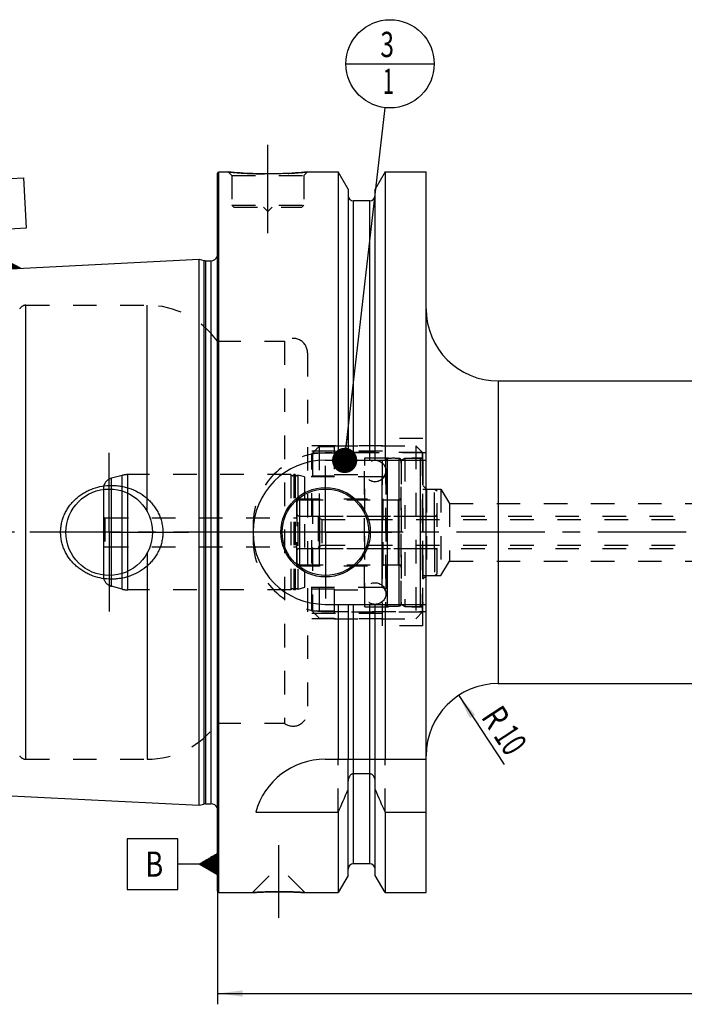
# Model space of a CAD drawing. Units: millimetres. Extents: x 0 to 594, y 0 to 420.
# Drawn here: x 203 to 295, y 154 to 291 of the extents above; entities that cross this region are included whole.
import ezdxf
from ezdxf.enums import TextEntityAlignment as Align

# ---------------------------------------------------------------- set-up
doc = ezdxf.new("R2010")
doc.units = ezdxf.units.MM
doc.header["$LTSCALE"] = 32.67
doc.linetypes.add('CENTER', pattern=[0.6, 0.375, -0.075, 0.075, -0.075])
doc.linetypes.add('HIDDEN', pattern=[0.2, 0.1, -0.1])
doc.layers.get('0').update_dxf_attribs({"linetype": 'CONTINUOUS'})
for name, color, linetype in [('10002541_HP_HL', 7, 'CONTINUOUS'), ('10096879#AF0_AXIS', 7, 'CONTINUOUS'), ('10096879#AF0_DIM', 7, 'CONTINUOUS'), ('10096879_CL', 7, 'CONTINUOUS'), ('10096879_HL', 7, 'CONTINUOUS'), ('217957-000-00-ED1_CL', 7, 'CONTINUOUS'), ('30279423_HP_CL', 7, 'CONTINUOUS'), ('30279423_HP_HL', 7, 'CONTINUOUS'), ('30279449_CL', 7, 'CONTINUOUS'), ('30279449_HL', 7, 'CONTINUOUS'), ('30282156_CL', 7, 'CONTINUOUS'), ('30282156_HL', 7, 'CONTINUOUS'), ('30326805_AXIS', 7, 'CONTINUOUS'), ('MN5218-50_HL', 7, 'CONTINUOUS')]:
    doc.layers.add(name, color=color, linetype=linetype)
doc.styles.get("Standard").update_dxf_attribs({"font": 'TXT.SHX', "width": 0.7})
doc.dimstyles.new('DIMSTYLE_3', dxfattribs={"dimtxt": 3.5, "dimasz": 3.5, "dimexe": 0.18, "dimexo": 0.0625, "dimgap": 0.09, "dimtad": 1, "dimdec": 3, "dimdsep": 46, "dimtxsty": 'STANDARD', "dimblk": '_FILLED', "dimblk1": '_FILLED', "dimblk2": '_FILLED', "dimcen": 0.09, "dimclrt": 2, "dimadec": 0, "dimazin": 0, "dimtp": 0.1, "dimtm": 0.1, "dimtfac": 1, "dimtdec": 3, "dimtofl": 0, "dimtmove": 0, "dimatfit": 3, "dimldrblk": '_FILLED', "dimfxl": 1, "dimtolj": 1, "dimarcsym": 0})
doc.dimstyles.new('DIMSTYLE_5', dxfattribs={"dimtxt": 3.5, "dimasz": 3.5, "dimexe": 0.18, "dimexo": 0.0625, "dimgap": 0.09, "dimtad": 1, "dimdec": 3, "dimdsep": 46, "dimtxsty": 'STANDARD', "dimblk": '_FILLED', "dimblk1": '_FILLED', "dimblk2": '_FILLED', "dimcen": 0.09, "dimclrt": 2, "dimadec": 0, "dimazin": 0, "dimtp": 0.2, "dimtm": 0.2, "dimtfac": 1, "dimtdec": 3, "dimtofl": 0, "dimtmove": 0, "dimatfit": 3, "dimldrblk": '_FILLED', "dimfxl": 1, "dimtolj": 1, "dimarcsym": 0})
doc.dimstyles.get("Standard").update_dxf_attribs({"dimtxt": 3.5, "dimasz": 3.5, "dimexe": 0.18, "dimexo": 0.0625, "dimgap": 0.09, "dimtad": 1, "dimdec": 3, "dimdsep": 46, "dimtxsty": 'STANDARD', "dimblk": '_FILLED', "dimblk1": '_FILLED', "dimblk2": '_FILLED', "dimcen": 0.09, "dimclrt": 2, "dimadec": 0, "dimazin": 0, "dimtol": 1, "dimtp": 0.005, "dimtm": 0.005, "dimtfac": 1, "dimtdec": 3, "dimtofl": 0, "dimtmove": 0, "dimatfit": 3, "dimldrblk": '_FILLED', "dimfxl": 1, "dimtolj": 1, "dimarcsym": 0})

# ---------------------------------------------------------------- blocks, each defined once
blk = doc.blocks.new('_FILLED')
at = {"color": 0, "linetype": 'BYBLOCK'}
blk.add_solid([(0, 0), (-1, 0.125), (-1, -0.125)], dxfattribs=at)
blk = doc.blocks.new('*D3')
at = {"layer": '10096879#AF0_DIM', "color": 3, "linetype": 'CONTINUOUS'}
blk.add_line((263.42, 197.36), (269.7, 187.78), dxfattribs=at)
at = {"layer": '10096879#AF0_DIM', "color": 3, "linetype": 'CONTINUOUS', "xscale": 3.5, "yscale": 3.5, "zscale": 3.5, "rotation": 123.2383289803}
blk.add_blockref('_FILLED', (263.42, 197.36), dxfattribs=at)
at = {"layer": '10096879#AF0_DIM', "color": 2, "linetype": 'CONTINUOUS'}
for s, width, p in [('R', 0.785714, (267.08, 193.38)), ('10', 0.678571, (269.13, 190.24))]:
    blk.add_text(s, height=3.5, rotation=-56.7617, dxfattribs=dict(at, width=width)).set_placement(p, align=Align.CENTER)
blk = doc.blocks.new('*D6')
at = {"layer": '10096879#AF0_DIM', "color": 3, "linetype": 'CONTINUOUS'}
for p, q in [((229.95, 211), (229.95, 154.5)), ((389.95, 211), (389.95, 154.5)), ((229.95, 156), (309.95, 156)), ((389.95, 156), (309.95, 156))]:
    blk.add_line(p, q, dxfattribs=at)
at = {"layer": '10096879#AF0_DIM', "color": 3, "linetype": 'CONTINUOUS', "xscale": 3.5, "yscale": 3.5, "zscale": 3.5, "rotation": 180}
blk.add_blockref('_FILLED', (229.95, 156), dxfattribs=at)
at = {"layer": '10096879#AF0_DIM', "color": 3, "linetype": 'CONTINUOUS', "xscale": 3.5, "yscale": 3.5, "zscale": 3.5}
blk.add_blockref('_FILLED', (389.95, 156), dxfattribs=at)
at = {"layer": '10096879#AF0_DIM', "color": 2, "linetype": 'CONTINUOUS', "width": 0.714286}
blk.add_text('160', height=3.5, dxfattribs=at).set_placement((309.95, 156.875), align=Align.CENTER)
blk = doc.blocks.new('GEOM_TOLERANCE_SYMBOLS_BL1', base_point=(223.7, 173.95))
at = {"layer": '217957-000-00-ED1_CL', "color": 3, "linetype": 'CONTINUOUS'}
for p, q in [((224.45, 177.45), (217.45, 177.45)), ((217.45, 177.45), (217.45, 170.45)), ((224.45, 170.45), (224.45, 177.45)), ((227.45, 173.95), (229.95, 175.45)), ((229.95, 174.95), (229.11, 174.95)), ((229.95, 175.05), (229.28, 175.05)), ((229.95, 175.15), (229.45, 175.15)), ((229.95, 175.25), (229.61, 175.25)), ((229.95, 175.35), (229.78, 175.35)), ((229.95, 175.45), (229.95, 172.45)), ((227.45, 173.95), (224.45, 173.95)), ((229.95, 172.45), (227.45, 173.95)), ((229.95, 173.95), (227.45, 173.95)), ((229.95, 174.05), (227.61, 174.05)), ((229.95, 173.85), (227.62, 173.85)), ((229.95, 174.15), (227.78, 174.15)), ((229.95, 173.75), (227.79, 173.75)), ((229.95, 174.25), (227.95, 174.25)), ((229.95, 173.65), (227.95, 173.65)), ((229.95, 174.35), (228.11, 174.35)), ((229.95, 173.55), (228.12, 173.55)), ((229.95, 174.45), (228.28, 174.45)), ((229.95, 174.55), (228.45, 174.55)), ((229.95, 174.65), (228.61, 174.65)), ((229.95, 174.75), (228.78, 174.75)), ((229.95, 174.85), (228.95, 174.85)), ((229.95, 173.45), (228.29, 173.45)), ((229.95, 173.35), (228.45, 173.35)), ((229.95, 173.25), (228.62, 173.25)), ((229.95, 173.15), (228.79, 173.15)), ((229.95, 173.05), (228.95, 173.05)), ((229.95, 172.95), (229.12, 172.95)), ((229.95, 172.85), (229.29, 172.85)), ((229.95, 172.75), (229.45, 172.75)), ((229.95, 172.65), (229.62, 172.65)), ((229.95, 172.55), (229.79, 172.55)), ((217.45, 170.45), (224.45, 170.45))]:
    blk.add_line(p, q, dxfattribs=at)
at = {"layer": '217957-000-00-ED1_CL', "color": 2, "linetype": 'CONTINUOUS', "width": 0.785714}
blk.add_text('B', height=3.5, dxfattribs=at).set_placement((219.97, 172.2))
blk = doc.blocks.new('GEOM_TOLERANCE_SYMBOLS_BL3', base_point=(199.77, 262.79))
at = {"layer": '217957-000-00-ED1_CL', "color": 3, "linetype": 'CONTINUOUS'}
for p, q in [((196.1, 268.83), (203.09, 269.18)), ((203.09, 269.18), (203.44, 262.19)), ((196.45, 261.84), (196.1, 268.83)), ((203.44, 262.19), (196.45, 261.84)), ((200.09, 259.01), (199.94, 262.01)), ((200.22, 256.52), (200.09, 259.01)), ((197.72, 256.4), (200.14, 258.02)), ((200.2, 256.92), (198.36, 256.83)), ((200.19, 257.02), (198.53, 256.93)), ((200.19, 257.12), (198.69, 257.04)), ((200.18, 257.22), (198.85, 257.15)), ((200.18, 257.32), (199.01, 257.26)), ((200.17, 257.42), (199.17, 257.37)), ((200.17, 257.52), (199.33, 257.47)), ((200.16, 257.62), (199.49, 257.58)), ((200.16, 257.72), (199.66, 257.69)), ((200.15, 257.82), (199.82, 257.8)), ((200.15, 257.92), (199.98, 257.91)), ((200.14, 258.01), (202.72, 256.64)), ((200.15, 257.92), (200.31, 257.92)), ((200.15, 257.82), (200.48, 257.83)), ((200.16, 257.72), (200.65, 257.74)), ((200.16, 257.62), (200.83, 257.65)), ((200.17, 257.52), (201, 257.56)), ((200.17, 257.42), (201.17, 257.47)), ((200.18, 257.32), (201.34, 257.38)), ((200.18, 257.22), (201.51, 257.28)), ((200.19, 257.12), (201.68, 257.19)), ((200.19, 257.02), (201.85, 257.1)), ((200.2, 256.92), (202.03, 257.01)), ((200.2, 256.82), (202.2, 256.92)), ((200.22, 256.52), (197.73, 256.39)), ((200.21, 256.62), (197.88, 256.5)), ((200.21, 256.72), (198.04, 256.61)), ((200.2, 256.82), (198.2, 256.72)), ((200.21, 256.72), (202.37, 256.83)), ((200.21, 256.62), (202.54, 256.73)), ((200.22, 256.52), (202.71, 256.64))]:
    blk.add_line(p, q, dxfattribs=at)
at = {"layer": '217957-000-00-ED1_CL', "color": 2, "linetype": 'CONTINUOUS', "width": 0.857143}
blk.add_text('A', height=3.5, rotation=2.8681, dxfattribs=at).set_placement((198.76, 263.7))
blk = doc.blocks.new('BOMBALLOON_BL6', base_point=(253.9, 285))
at = {"layer": '217957-000-00-ED1_CL', "color": 3, "linetype": 'CONTINUOUS'}
blk.add_line((247.78, 285), (260.02, 285), dxfattribs=at)
blk.add_circle((253.9, 285), 6.12, dxfattribs=at)
at = {"layer": '217957-000-00-ED1_CL', "color": 2, "linetype": 'CONTINUOUS'}
for s, width, p in [('3', 0.714286, (252.55, 285.94)), ('1', 0.571429, (252.9, 280.83))]:
    blk.add_text(s, height=3.5, dxfattribs=dict(at, width=width)).set_placement(p)

msp = doc.modelspace()

# ---------------------------------------------------------------- linework, layer by layer
at = {"layer": '10002541_HP_HL', "color": 6, "linetype": 'HIDDEN'}
for p, q in [((250.32, 228.5), (250.32, 211.5)), ((253.32, 228.5), (253.32, 211.5))]:
    msp.add_line(p, q, dxfattribs=at)
for centre in [(251.82, 228.5), (251.82, 211.5)]:
    msp.add_circle(centre, 1.5, dxfattribs=at)
at = {"layer": '10096879#AF0_AXIS', "color": 3, "linetype": 'CENTER'}
for p, q in [((236.95, 261.5), (236.95, 274.5)), ((214.95, 220), (214.95, 231)), ((244.95, 220), (244.95, 229.2)), ((214.95, 220), (203.95, 220)), ((214.95, 220), (214.95, 209)), ((214.95, 220), (225.95, 220)), ((244.95, 220), (235.75, 220)), ((244.95, 220), (244.95, 210.8)), ((244.95, 220), (254.15, 220)), ((238.45, 176.6), (238.45, 166.51))]:
    msp.add_line(p, q, dxfattribs=at)
at = {"layer": '10096879_CL', "color": 7, "linetype": 'CONTINUOUS'}
for p, q in [((229.95, 269.8), (230.15, 270)), ((229.95, 170.2), (229.95, 269.8)), ((230.15, 170), (230.15, 270)), ((230.15, 270), (231.45, 270)), ((242.45, 270), (246.7024, 270)), ((246.7024, 270), (246.7024, 230)), ((248.075, 267.6226), (246.7024, 270)), ((253.1976, 270), (251.825, 267.6226)), ((253.1976, 270), (253.1976, 230)), ((253.1976, 270), (258.9, 270)), ((258.9, 170), (258.9, 270)), ((248.075, 267.6226), (248.075, 230)), ((251.825, 230), (251.825, 267.6226)), ((251.075, 266), (248.825, 266)), ((181.9499, 255.6027), (227.45, 257.8823)), ((227.45, 182.1177), (227.45, 257.8823)), ((227.45, 257.8823), (228.0692, 257.7163)), ((228.3281, 257.6823), (229.05, 257.6823)), ((268.9, 241), (325.45, 241)), ((244.9, 230), (258.9, 230)), ((244.9, 210), (258.9, 210)), ((246.7024, 210), (246.7024, 188.5)), ((248.075, 210), (248.075, 188.5)), ((251.825, 188.5), (251.825, 210)), ((253.1976, 210), (253.1976, 188.5)), ((268.9, 199), (325.45, 199)), ((244.9, 188.5), (258.9, 188.5)), ((251.075, 186.4776), (248.825, 186.4776)), ((248.075, 172.3774), (248.075, 185.4556)), ((251.825, 172.3774), (251.825, 185.4556)), ((181.9499, 184.3973), (227.45, 182.1177)), ((227.45, 182.1177), (228.0692, 182.2837)), ((228.3281, 182.3177), (229.05, 182.3177)), ((235.2631, 181.1702), (246.7024, 181.1702)), ((246.7024, 181.1702), (246.7024, 170)), ((253.1976, 181.1702), (258.9, 181.1702)), ((253.1976, 181.1702), (253.1976, 170)), ((251.075, 174), (248.825, 174)), ((248.075, 172.3774), (246.7024, 170)), ((253.1976, 170), (251.825, 172.3774)), ((229.95, 170.2), (230.15, 170)), ((230.15, 170), (234.84, 170)), ((242.06, 170), (246.7024, 170)), ((253.1976, 170), (258.9, 170))]:
    msp.add_line(p, q, dxfattribs=at)
at = {"layer": '10096879_CL', "color": 9, "linetype": 'CONTINUOUS'}
for p, q in [((248.825, 230), (248.825, 266)), ((251.075, 230), (251.075, 266)), ((230.0403, 181.1786), (230.0403, 258.8214)), ((228.0692, 257.7163), (228.0692, 182.2837)), ((228.3281, 257.6823), (228.3281, 182.3177)), ((229.05, 257.6823), (229.05, 182.3177)), ((203.4107, 188.5), (203.4107, 251.5)), ((220.2032, 222.8989), (220.2032, 251.5)), ((268.9, 241), (268.9, 199)), ((220.2032, 217.1011), (220.2032, 188.5)), ((248.825, 174), (248.825, 210)), ((251.075, 174), (251.075, 210))]:
    msp.add_line(p, q, dxfattribs=at)
at = {"layer": '10096879_CL', "color": 7, "linetype": 'CONTINUOUS'}
for centre, radius in [((214.95, 220), 6), ((244.95, 220), 6.2), ((244.95, 220), 6), ((244.95, 220), 0.1)]:
    msp.add_circle(centre, radius, dxfattribs=at)
for centre, radius, start, end in [((248.825, 266.75), 0.75, 180, 270), ((251.075, 266.75), 0.75, 270, 360), ((229.05, 258.6823), 1, 270, 334.166256), ((228.3281, 258.6823), 1, 255, 270), ((268.9, 251), 10, 180, 270), ((244.9, 220), 10, 90, 270), ((268.9, 189), 10, 90, 180), ((244.9, 178.5), 10, 90, 164.512726), ((5.3522, 289.4345), 264.5204, 335.840076, 336.577071), ((494.5478, 289.4345), 264.5204, 203.422929, 204.159924), ((228.3281, 181.3177), 1, 90, 105), ((229.05, 181.3177), 1, 25.833744, 90), ((248.825, 173.25), 0.75, 90, 180), ((251.075, 173.25), 0.75, 0, 90)]:
    msp.add_arc(centre, radius, start, end, dxfattribs=at)
for points, knots in [([(242.45, 270), (241.8968, 269.9452), (240.7513, 269.8485), (238.9174, 269.7502), (236.95, 269.7132), (234.9826, 269.7502), (233.1487, 269.8485), (232.0032, 269.9452), (231.45, 270)], [0, 0, 0, 0, 0.15136725, 0.31297179, 0.5, 0.68702821, 0.84863275, 1, 1, 1, 1]), ([(208.216, 220), (208.216, 220.2153), (208.2393, 220.6461), (208.3435, 221.2846), (208.5152, 221.9081), (208.7514, 222.51), (209.0486, 223.084), (209.4022, 223.6249), (209.8075, 224.128), (210.2597, 224.5896), (210.7534, 225.0064), (211.2837, 225.3759), (211.8454, 225.696), (212.6289, 226.0544), (213.6624, 226.3717), (214.5204, 226.4814), (214.95, 226.5)], [0, 0, 0, 0, 0.06254351, 0.12507861, 0.18759912, 0.25010212, 0.31258869, 0.37506361, 0.43753428, 0.50000916, 0.56249601, 0.62500033, 0.68752419, 0.75006549, 0.87505486, 1, 1, 1, 1]), ([(214.95, 226.5), (215.1801, 226.5099), (215.6413, 226.5091), (216.3296, 226.4458), (217.0088, 226.321), (217.8936, 226.0743), (218.9507, 225.6168), (219.9037, 224.9696), (220.5783, 224.3488), (221.0354, 223.8337), (221.4367, 223.2734), (221.7763, 222.6725), (222.0479, 222.037), (222.2464, 221.374), (222.3673, 220.692), (222.3944, 220.2306), (222.3944, 220)], [0, 0, 0, 0, 0.0627013, 0.12534513, 0.1879221, 0.25042826, 0.37511413, 0.49963289, 0.56196314, 0.62432823, 0.68675238, 0.74925347, 0.81183949, 0.87450602, 0.93723567, 1, 1, 1, 1]), ([(214.95, 213.5), (214.5204, 213.5186), (213.6624, 213.6283), (212.6289, 213.9456), (211.8454, 214.304), (211.2837, 214.6241), (210.7534, 214.9936), (210.2597, 215.4104), (209.8075, 215.872), (209.4022, 216.3751), (209.0486, 216.916), (208.7514, 217.49), (208.5152, 218.0919), (208.3435, 218.7154), (208.2393, 219.3539), (208.216, 219.7847), (208.216, 220)], [0, 0, 0, 0, 0.12494514, 0.24993452, 0.31247581, 0.37499968, 0.437504, 0.49999085, 0.56246574, 0.62493641, 0.68741132, 0.74989789, 0.81240088, 0.8749214, 0.93745649, 1, 1, 1, 1]), ([(222.3944, 220), (222.3944, 219.7694), (222.3673, 219.308), (222.2464, 218.626), (222.0479, 217.963), (221.7763, 217.3275), (221.4367, 216.7266), (221.0354, 216.1663), (220.5783, 215.6512), (219.9037, 215.0304), (218.9507, 214.3832), (217.8936, 213.9257), (217.0088, 213.679), (216.3296, 213.5542), (215.6413, 213.4909), (215.1801, 213.4901), (214.95, 213.5)], [0, 0, 0, 0, 0.06276433, 0.12549398, 0.18816051, 0.25074653, 0.31324762, 0.37567177, 0.43803686, 0.50036711, 0.62488587, 0.74957174, 0.8120779, 0.87465487, 0.9372987, 1, 1, 1, 1]), ([(248.825, 186.4776), (248.7959, 186.4776), (248.7375, 186.4729), (248.624, 186.4454), (248.492, 186.3796), (248.3592, 186.2642), (248.2177, 186.078), (248.1043, 185.8053), (248.075, 185.5719), (248.075, 185.4556)], [0, 0, 0, 0, 0.06260674, 0.12521595, 0.25015665, 0.375218, 0.50036125, 0.75005581, 1, 1, 1, 1]), ([(251.825, 185.4556), (251.825, 185.5719), (251.7957, 185.8053), (251.6823, 186.078), (251.5408, 186.2642), (251.408, 186.3796), (251.276, 186.4454), (251.1625, 186.4729), (251.1041, 186.4776), (251.075, 186.4776)], [0, 0, 0, 0, 0.2499442, 0.49963875, 0.62478201, 0.74984335, 0.87478405, 0.93739326, 1, 1, 1, 1]), ([(234.84, 170), (234.8415, 170.0002), (234.8475, 170.0004), (234.861, 170.0015), (234.8835, 170.0029), (234.9148, 170.005), (234.9549, 170.0076), (235.0255, 170.0122), (235.1345, 170.0191), (235.2892, 170.0285), (235.4744, 170.0391), (235.6879, 170.0506), (236.0223, 170.0672), (236.4919, 170.087), (237.1044, 170.1062), (237.7651, 170.1189), (238.219, 170.1218), (238.45, 170.1218)], [0, 0, 0, 0, 0.00125083, 0.00499919, 0.01123271, 0.01993074, 0.03106468, 0.04459841, 0.07868471, 0.12176224, 0.17330916, 0.2327244, 0.29934355, 0.45129821, 0.62306112, 0.80817407, 1, 1, 1, 1]), ([(238.45, 170.1218), (238.681, 170.1218), (239.1349, 170.1189), (239.7956, 170.1062), (240.4081, 170.087), (240.8777, 170.0672), (241.2121, 170.0506), (241.4256, 170.0391), (241.6108, 170.0285), (241.7655, 170.0191), (241.8745, 170.0122), (241.9452, 170.0076), (241.9851, 170.005), (242.0169, 170.0029), (242.0364, 170.0016), (242.0498, 170.0007), (242.0534, 170.0004), (242.0615, 170), (242.06, 170)], [0, 0, 0, 0, 0.19182593, 0.3769389, 0.54870181, 0.70065647, 0.76727562, 0.82669086, 0.87823778, 0.9213153, 0.95540161, 0.96893533, 0.98006927, 0.9887673, 0.99500081, 0.99718657, 0.99874917, 1, 1, 1, 1])]:
    msp.add_open_spline(points, degree=3, knots=knots, dxfattribs=at)
at = {"layer": '10096879_HL', "color": 6, "linetype": 'HIDDEN'}
for p, q in [((231.45, 270), (231.95, 269.5)), ((231.95, 269.5), (231.95, 265.4)), ((231.95, 269.5), (241.95, 269.5)), ((242.45, 270), (241.95, 269.5)), ((241.95, 269.5), (241.95, 265.4)), ((231.95, 265.4), (232.25, 265.1)), ((231.95, 265.4), (241.95, 265.4)), ((232.25, 265.1), (241.65, 265.1)), ((236.35, 265.1), (236.95, 264.5)), ((237.55, 265.1), (236.95, 264.5)), ((241.95, 265.4), (241.65, 265.1)), ((229.95, 259.4637), (230.0403, 258.8214)), ((230.05, 258.6823), (230.05, 181.3177)), ((203.4107, 251.5), (220.2032, 251.5)), ((229.95, 246.5), (239.25, 246.5)), ((239.25, 246.5), (239.25, 193.5)), ((242.45, 244.8957), (242.45, 244.9)), ((242.45, 244.8957), (242.45, 195.1043)), ((252.85, 207), (252.85, 233)), ((258.45, 233), (252.85, 233)), ((258.45, 207), (258.45, 233)), ((252.85, 232), (242.45, 232)), ((252.85, 231.25), (242.45, 231.25)), ((258.9, 231), (244.9, 231)), ((258.45, 226.5), (258.95, 226)), ((258.95, 226), (258.95, 214)), ((258.95, 226), (260.95, 226)), ((260.95, 226), (260.95, 214)), ((260.95, 226), (262.1517, 224)), ((262.1517, 224), (262.1517, 216)), ((262.1517, 224), (319.6613, 224)), ((234.9, 221), (234.9, 219)), ((260.95, 214), (262.1517, 216)), ((262.1517, 216), (319.6613, 216)), ((258.45, 213.5), (258.95, 214)), ((258.95, 214), (260.95, 214)), ((252.85, 208.75), (242.45, 208.75)), ((252.85, 208), (242.45, 208)), ((244.9, 209), (258.9, 209)), ((258.45, 207), (252.85, 207)), ((242.45, 195.1043), (242.45, 195.1)), ((229.95, 193.5), (239.25, 193.5)), ((203.4107, 188.5), (220.2032, 188.5)), ((246.7024, 181.1702), (246.7024, 188.5)), ((248.075, 185.4556), (248.075, 188.5)), ((251.825, 185.4556), (251.825, 188.5)), ((253.1976, 181.1702), (253.1976, 188.5)), ((229.95, 180.5363), (230.0403, 181.1786)), ((234.8401, 170.0001), (238.44, 173.6)), ((238.44, 173.6), (238.46, 173.6)), ((242.0599, 170.0001), (238.46, 173.6)), ((234.84, 170), (234.8419, 170)), ((234.8453, 170.0004), (234.8402, 170)), ((242.0495, 170.0007), (241.8282, 170.0151)), ((242.06, 170), (242.0495, 170.0007)), ((242.0581, 170), (242.06, 170))]:
    msp.add_line(p, q, dxfattribs=at)
for centre, radius, start, end in [((237.0629, 326.634), 56.9114, 264.339967, 266.148692), ((236.949, 324.8428), 55.1167, 266.141796, 273.024617), ((236.8673, 326.292), 56.5682, 273.029769, 275.663699), ((229.05, 258.6823), 1, 334.166256, 8), ((203.4107, 250.5), 1, 90, 150), ((220.2032, 239.5), 12, 35.685335, 90), ((240.45, 244.9), 2, 0, 126.869898), ((244.9, 221), 10, 90, 180), ((244.9, 219), 10, 180, 270), ((240.45, 195.1), 2, 233.130102, 360), ((220.2032, 200.5), 12, 270, 324.314665), ((203.4107, 189.5), 1, 210, 270), ((229.05, 181.3177), 1, 352, 25.833744), ((238.454, 116.4599), 53.6619, 90.17929, 93.855911), ((238.45, 116.7444), 53.3774, 90.000037, 90.176013), ((238.45, 116.751), 53.3708, 89.736208, 89.999991), ((238.4407, 116.3202), 53.8016, 86.390158, 89.728429)]:
    msp.add_arc(centre, radius, start, end, dxfattribs=at)
at = {"layer": '30279423_HP_CL', "color": 9, "linetype": 'CONTINUOUS'}
msp.add_line((244.15, 217.75), (244.15, 222.25), dxfattribs=at)
at = {"layer": '30279423_HP_HL', "color": 6, "linetype": 'HIDDEN'}
for p, q in [((243.95, 222.05), (243.95, 217.95)), ((243.95, 222.05), (244.4263, 221.775)), ((244.15, 222.25), (322.25, 222.25)), ((244.4263, 221.775), (244.4263, 218.225)), ((244.4263, 221.775), (329.7, 221.775)), ((243.95, 217.95), (244.4263, 218.225)), ((244.15, 217.75), (322.25, 217.75)), ((244.4263, 218.225), (329.7, 218.225))]:
    msp.add_line(p, q, dxfattribs=at)
for centre, start, end in [((244.15, 222.05), 90, 180), ((244.15, 217.95), 180, 270)]:
    msp.add_arc(centre, 0.2, start, end, dxfattribs=at)
at = {"layer": '30279449_CL', "color": 9, "linetype": 'CONTINUOUS'}
for p, q in [((253.5259, 209.7706), (253.5259, 230.2294)), ((255.1741, 209.7706), (255.1741, 230.2294)), ((215.2618, 212.5059), (215.2618, 227.4941)), ((216.7685, 212.1022), (216.7685, 227.8978)), ((217.545, 212), (217.545, 228)), ((252.75, 227.675), (252.75, 212.325)), ((255.05, 215.5), (255.05, 224.5))]:
    msp.add_line(p, q, dxfattribs=at)
at = {"layer": '30279449_CL', "color": 7, "linetype": 'CONTINUOUS'}
msp.add_line((214.15, 225.9462), (214.15, 214.0538), dxfattribs=at)
at = {"layer": '30279449_HL', "color": 6, "linetype": 'HIDDEN'}
for p, q in [((253.25, 229.9303), (253.25, 229.9248)), ((253.25, 229.9248), (253.25, 210.0752)), ((255.45, 229.9303), (255.45, 229.9248)), ((255.45, 229.9248), (255.45, 210.0752)), ((216.7685, 227.8978), (215.2618, 227.4941)), ((240.1564, 228), (217.545, 228)), ((240.1564, 228), (240.1564, 212)), ((240.5436, 228), (240.5436, 212)), ((240.7564, 228), (240.5436, 228)), ((240.7564, 228), (240.7564, 212)), ((241.108, 227.9274), (241.108, 212.0726)), ((242.05, 227.675), (241.108, 227.9274)), ((242.05, 227.675), (242.05, 212.325)), ((252.75, 227.675), (242.05, 227.675)), ((214.15, 226.0452), (214.15, 225.9462)), ((240.95, 215.35), (240.95, 224.65)), ((240.95, 224.65), (252.95, 224.65)), ((252.95, 215.35), (252.95, 224.65)), ((252.95, 224.5), (255.05, 224.5)), ((214.15, 222.1155), (214.35, 222)), ((214.35, 222), (214.35, 218)), ((214.35, 222), (240.95, 222)), ((214.15, 217.8845), (214.35, 218)), ((214.35, 218), (240.95, 218)), ((240.95, 215.35), (252.95, 215.35)), ((252.95, 215.5), (255.05, 215.5)), ((214.15, 214.0538), (214.15, 213.9548)), ((216.7685, 212.1022), (215.2618, 212.5059)), ((240.1564, 212), (217.545, 212)), ((240.7564, 212), (240.5436, 212)), ((242.05, 212.325), (241.108, 212.0726)), ((252.75, 212.325), (242.05, 212.325)), ((253.25, 210.0697), (253.25, 210.0752)), ((255.45, 210.0697), (255.45, 210.0752))]:
    msp.add_line(p, q, dxfattribs=at)
for centre, radius, start, end in [((253.55, 229.9303), 0.3, 94.605875, 180), ((254.35, 220), 10.2625, 85.394125, 94.605875), ((255.15, 229.9303), 0.3, 0, 85.394125), ((252.75, 228.175), 0.5, 270, 360), ((215.65, 226.0452), 1.5, 105, 180), ((217.545, 225), 3, 90, 105), ((240.35, 228.05), 0.2, 194.477512, 345.522488), ((240.95, 228.05), 0.2, 194.477512, 322.19437), ((255.05, 224.9), 0.4, 270, 360), ((255.05, 215.1), 0.4, 0, 90), ((215.65, 213.9548), 1.5, 180, 255), ((217.545, 215), 3, 255, 270), ((240.35, 211.95), 0.2, 14.477512, 165.522488), ((240.95, 211.95), 0.2, 37.80563, 165.522488), ((252.75, 211.825), 0.5, 0, 90), ((253.55, 210.0697), 0.3, 180, 265.394125), ((254.35, 220), 10.2625, 265.394125, 274.605875), ((255.15, 210.0697), 0.3, 274.605875, 360)]:
    msp.add_arc(centre, radius, start, end, dxfattribs=at)
at = {"layer": '30282156_CL', "color": 9, "linetype": 'CONTINUOUS'}
for p, q in [((258.05, 230.3), (258.05, 209.7)), ((241.35, 224.5), (241.35, 215.5)), ((260.05, 217.75), (260.05, 222.25))]:
    msp.add_line(p, q, dxfattribs=at)
at = {"layer": '30282156_HL', "color": 6, "linetype": 'HIDDEN'}
for p, q in [((255.45, 230.0113), (255.95, 230.3)), ((255.45, 209.9887), (255.45, 230.0113)), ((255.95, 230.3), (255.95, 209.7)), ((255.95, 230.3), (258.05, 230.3)), ((258.45, 229.9), (258.45, 210.1)), ((258.45, 226), (260.05, 226)), ((260.05, 222.25), (260.05, 226)), ((260.05, 226), (260.45, 225.7691)), ((260.45, 214.2309), (260.45, 225.7691)), ((240.95, 224.1), (240.95, 215.9)), ((241.35, 224.5), (255.45, 224.5)), ((241.35, 222.25), (260.05, 222.25)), ((241.35, 217.75), (260.05, 217.75)), ((260.05, 217.75), (260.05, 214)), ((241.35, 215.5), (255.45, 215.5)), ((258.45, 214), (260.05, 214)), ((260.05, 214), (260.45, 214.2309)), ((255.45, 209.9887), (255.95, 209.7)), ((255.95, 209.7), (258.05, 209.7))]:
    msp.add_line(p, q, dxfattribs=at)
for centre, start, end in [((258.05, 229.9), 0, 90), ((241.35, 224.1), 90, 180), ((241.35, 222.65), 180, 270), ((260.05, 222.65), 270, 360), ((241.35, 217.35), 90, 180), ((260.05, 217.35), 0, 90), ((241.35, 215.9), 180, 270), ((258.05, 210.1), 270, 360)]:
    msp.add_arc(centre, 0.4, start, end, dxfattribs=at)
at = {"layer": '30326805_AXIS', "color": 3, "linetype": 'CENTER'}
msp.add_line((392.95, 220), (177.05, 220), dxfattribs=at)
at = {"layer": 'MN5218-50_HL', "color": 6, "linetype": 'HIDDEN'}
for p, q in [((243.1298, 230.9709), (243.1298, 209.0291)), ((246.15, 230.9709), (243.1298, 230.9709)), ((244.05, 231.8995), (244.05, 208.1005)), ((244.05, 231.8995), (246.15, 231.8995)), ((246.15, 232), (246.15, 227.8484)), ((246.15, 232), (257.45, 232)), ((258.3702, 231.0798), (246.15, 231.0798)), ((257.45, 232), (257.45, 208)), ((257.45, 232), (258.45, 231)), ((258.3702, 231.0798), (258.3702, 208.9202)), ((258.45, 209), (258.45, 231)), ((243.05, 209.1098), (243.05, 230.8902)), ((250.4, 209.675), (250.4, 230.325)), ((250.4, 230.325), (258.45, 230.325)), ((243.05, 227.8484), (246.15, 227.8484)), ((246.15, 228), (250.4, 228)), ((243.05, 212.1516), (246.15, 212.1516)), ((246.15, 212.1516), (246.15, 208)), ((246.15, 212), (250.4, 212)), ((250.4, 209.675), (258.45, 209.675)), ((246.15, 209.0291), (243.1298, 209.0291)), ((244.05, 208.1005), (246.15, 208.1005)), ((258.3702, 208.9202), (246.15, 208.9202)), ((246.15, 208), (257.45, 208)), ((257.45, 208), (258.45, 209))]:
    msp.add_line(p, q, dxfattribs=at)
for points in [[(243.05, 230.8902), (243.3832, 231.2268), (243.7165, 231.5632), (244.05, 231.8995)], [(244.05, 208.1005), (243.7165, 208.4368), (243.3832, 208.7732), (243.05, 209.1098)]]:
    msp.add_open_spline(points, degree=3, dxfattribs=at)

# ---------------------------------------------------------------- block references
at = {"layer": '217957-000-00-ED1_CL', "color": 3, "linetype": 'CONTINUOUS'}
for name, p in [('BOMBALLOON_BL6', (253.9, 285)), ('GEOM_TOLERANCE_SYMBOLS_BL3', (199.7695, 262.7853)), ('GEOM_TOLERANCE_SYMBOLS_BL1', (223.7, 173.9481))]:
    msp.add_blockref(name, p, dxfattribs=at)

# ---------------------------------------------------------------- dimensions: what is measured, and where the dimension line sits
at = {"layer": '10096879#AF0_DIM', "color": 3, "linetype": 'CONTINUOUS'}
dim = msp.add_linear_dim(base=(229.95, 156), p1=(389.95, 211), p2=(229.95, 211), angle=180, dimstyle='DIMSTYLE_5', dxfattribs=at)
dim.commit()
dim.dimension.update_dxf_attribs({"geometry": '*D6', "text_midpoint": (306.2, 158.625), "dimtype": 160})
dim = msp.add_radius_dim(center=(268.9, 189), mpoint=(263.4188, 197.364), dimstyle='DIMSTYLE_3', dxfattribs=at)
dim.commit()
dim.dimension.update_dxf_attribs({"geometry": '*D3', "text_midpoint": (268.0085, 192.7494), "dimtype": 164})

# ---------------------------------------------------------------- leaders
at = {"layer": '217957-000-00-ED1_CL', "color": 3, "linetype": 'CONTINUOUS'}
msp.add_leader([(247.6002, 229.9702), (253.2034, 278.9147)], dimstyle='STANDARD', override={"dimtad": 0, "dimldrblk": 'DOT'}, dxfattribs=at)

doc.saveas('drawing.dxf')
